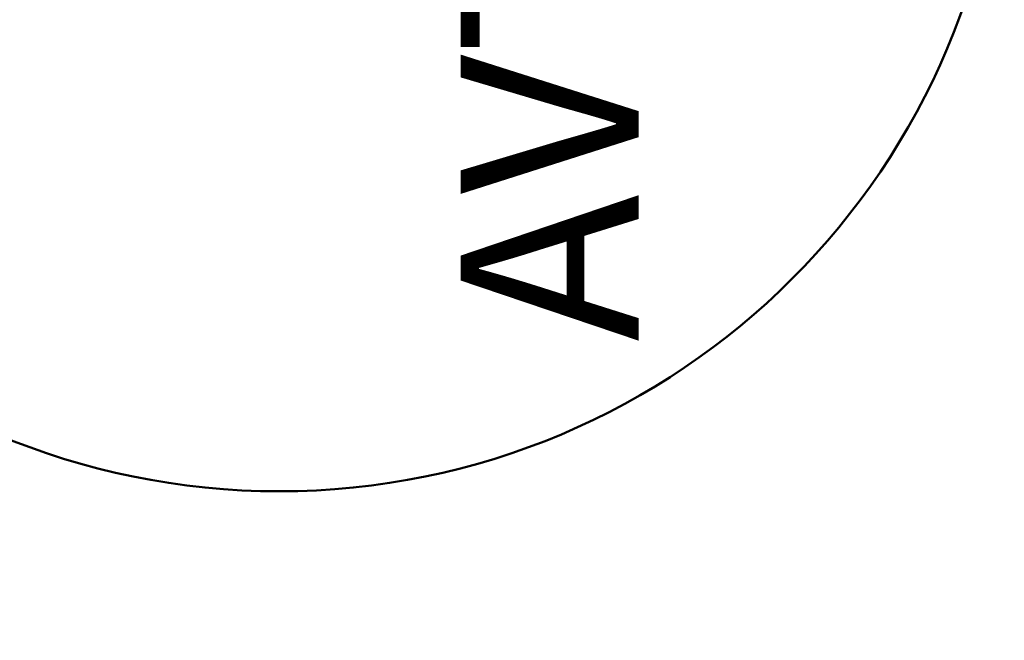
# Model space of a CAD drawing. Units: millimetres. Extents: x -401 to 1804, y 486 to 2104.
# Drawn here: x -227 to -116, y 1434 to 1503 of the extents above; entities that cross this region are included whole.
import ezdxf

# ---------------------------------------------------------------- set-up
doc = ezdxf.new("R2010")
doc.units = ezdxf.units.MM
doc.header["$LTSCALE"] = 6
for name, color, linetype, lineweight in [('Dimensions(Pyrox)', 7, 'Continuous', 25), ('Symbols(Pyrox)', 7, 'Continuous', 25), ('Visible Edges(Pyrox)', 7, 'Continuous', 50)]:
    doc.layers.add(name, color=color, linetype=linetype, lineweight=lineweight)
doc.styles.add('Current-BSI', font='arial.ttf')
doc.styles.add('Pyrox ttft-Pyrox', font='arial.ttf')
doc.dimstyles.new('Pyrox', dxfattribs={"dimscale": 6, "dimtxt": 3.5, "dimasz": 2.5, "dimexe": 1, "dimexo": 1, "dimgap": 0.5, "dimtad": 1, "dimdec": 1, "dimrnd": 1e-08, "dimzin": 0, "dimtxsty": 'Current-BSI', "dimcen": 0.09, "dimdle": 10, "dimclrd": 7, "dimclre": 7, "dimclrt": 7, "dimazin": 0, "dimtfac": 1, "dimtmove": 0, "dimatfit": 3, "dimfxl": 1, "dimtolj": 1, "dimtzin": 0, "dimlwd": 9, "dimlwe": 9, "dimarcsym": 0})

# ---------------------------------------------------------------- blocks, each defined once
blk = doc.blocks.new('*D33')
at = {"layer": 'Defpoints', "color": 0, "linetype": 'Continuous', "transparency": 16777216}
for p in [(-376.56, 1531.95), (-197.72, 1531.95), (-197.72, 1261.95)]:
    blk.add_point(p, dxfattribs=at)
at = {"layer": 'Dimensions(Pyrox)', "color": 7, "linetype": 'Continuous', "lineweight": 9, "transparency": 16777216}
for p, q in [((-203.72, 1531.95), (-382.56, 1531.95)), ((-376.56, 1276.95), (-376.56, 1516.95)), ((-203.72, 1261.95), (-382.56, 1261.95))]:
    blk.add_line(p, q, dxfattribs=at)
at = {"layer": 'Dimensions(Pyrox)', "color": 7, "linetype": 'Continuous', "transparency": 16777216}
for points in [[(-379.06, 1516.95), (-374.06, 1516.95), (-376.56, 1531.95)], [(-379.06, 1276.95), (-374.06, 1276.95), (-376.56, 1261.95)]]:
    blk.add_solid(points, dxfattribs=at)
at = {"layer": 'Dimensions(Pyrox)', "color": 7, "linetype": 'Continuous', "lineweight": 9, "transparency": 16777216, "insert": (-401, 1373.6), "char_height": 21, "attachment_point": 1, "rotation": 90, "style": 'Current-BSI'}
blk.add_mtext('\\A1;270', dxfattribs=at)

msp = doc.modelspace()

# ---------------------------------------------------------------- linework, layer by layer
at = {"layer": 'Visible Edges(Pyrox)'}
msp.add_circle((-197.72, 1531.95), 81.5, dxfattribs=at)

# ---------------------------------------------------------------- texts
at = {"layer": 'Symbols(Pyrox)', "color": 7, "insert": (-151.06, 1467.27), "char_height": 20, "width": 138.2012, "attachment_point": 7, "rotation": 90, "style": 'Pyrox ttft-Pyrox'}
msp.add_mtext('AVTREKK', dxfattribs=at)

# ---------------------------------------------------------------- dimensions: what is measured, and where the dimension line sits
at = {"layer": 'Dimensions(Pyrox)', "color": 7, "linetype": 'Continuous', "lineweight": 9}
dim = msp.add_linear_dim(base=(-376.56, 1531.95), p1=(-197.72, 1261.95), p2=(-197.72, 1531.95), angle=270, dimstyle='Pyrox', override={"dimdec": 0, "dimtofl": 0, "dimatfit": 1}, dxfattribs=at)
dim.commit()
dim.dimension.update_dxf_attribs({"geometry": '*D33', "text_midpoint": (-376.56, 1396.95), "dimtype": 160})

doc.saveas('drawing.dxf')
